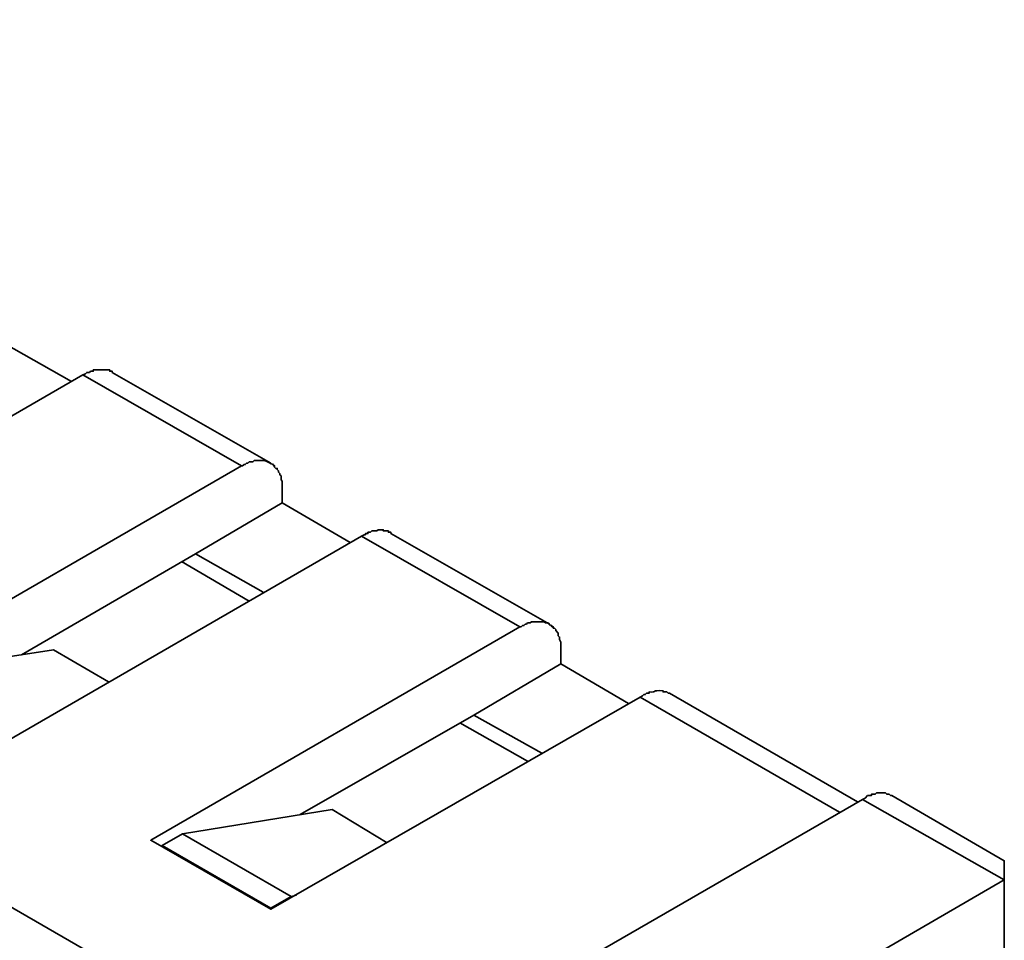
# Model space of a CAD drawing. Units: millimetres. Extents: x 11 to 673, y 29 to 395.
# Drawn here: x 442 to 458, y 232 to 248 of the extents above; entities that cross this region are included whole.
import ezdxf

# ---------------------------------------------------------------- set-up
doc = ezdxf.new("R2010")
doc.units = ezdxf.units.MM
doc.header["$MEASUREMENT"] = 0
doc.layers.add('图层 1', color=7, linetype='Continuous')

msp = doc.modelspace()

# ---------------------------------------------------------------- linework, layer by layer
at = {"layer": '图层 1', "color": 7, "lineweight": 35}
for points in [[(455.633, 234.273), (452.243, 236.229), (445.963, 232.621), (443.921, 233.795), (450.2, 237.424), (447.506, 238.967), (441.226, 235.338), (439.183, 236.533), (445.463, 240.162), (442.769, 241.705), (436.489, 238.076), (434.446, 239.271), (440.726, 242.9), (438.031, 244.443), (431.752, 240.814), (429.709, 242.009), (435.989, 245.616), (432.295, 247.745), (425.559, 243.856)], [(447.028, 229.492), (424.32, 242.617)], [(442.573, 241.596), (441.421, 242.248), (439.944, 241.4)], [(445.963, 240.205), (443.268, 241.748)], [(446.159, 239.749), (446.159, 239.532)], [(447.31, 238.858), (446.159, 239.532), (444.681, 238.663)], [(448.006, 239.01), (448.006, 239.032), (447.962, 239.032), (447.962, 239.053), (447.875, 239.053), (447.875, 239.075), (447.788, 239.075), (447.767, 239.053), (447.68, 239.053), (447.658, 239.032), (447.614, 239.032), (447.614, 239.01), (447.571, 239.01), (447.571, 238.988), (447.549, 238.988), (447.506, 238.967)], [(450.7, 237.467), (448.006, 239.01)], [(441.726, 236.946), (444.681, 238.663)], [(444.681, 238.663), (445.833, 238.01)], [(444.442, 238.532), (445.594, 237.858)], [(439.727, 236.642), (442.269, 237.033)], [(443.203, 236.49), (442.269, 237.033)], [(450.896, 237.011), (450.896, 236.794), (452.047, 236.12)], [(449.418, 235.924), (450.896, 236.794)], [(455.937, 234.447), (452.743, 236.294)], [(446.463, 234.23), (449.418, 235.924)], [(449.418, 235.924), (450.57, 235.273)], [(449.179, 235.794), (450.331, 235.142)], [(456.524, 234.555), (456.502, 234.555), (456.48, 234.577), (456.437, 234.577), (456.415, 234.599), (456.263, 234.599), (456.241, 234.577), (456.176, 234.577), (456.176, 234.555), (456.111, 234.555), (456.068, 234.512), (456.024, 234.49)], [(456.024, 234.49), (444.464, 227.819)], [(458.436, 229.449), (458.436, 233.121), (456.024, 234.49)], [(456.524, 234.555), (458.436, 233.447), (458.436, 233.121)], [(444.464, 233.903), (447.006, 234.317)], [(447.94, 233.751), (447.006, 234.317)], [(444.464, 233.903), (446.311, 232.839), (445.963, 232.643), (444.116, 233.708), (444.464, 233.903)], [(444.116, 233.686), (444.116, 233.708)], [(453.004, 231.035), (454.09, 230.6), (458.436, 233.121)], [(446.398, 232.86), (446.311, 232.839)], [(445.963, 232.643), (445.963, 232.621)]]:
    msp.add_lwpolyline(points, dxfattribs=at)
for points, knots in [([(443.268, 241.748), (443.268, 241.748), (443.268, 241.77), (443.268, 241.77), (443.268, 241.77), (443.225, 241.77), (443.225, 241.77), (443.225, 241.77), (443.225, 241.792), (443.225, 241.792), (443.131, 241.792), (443.037, 241.792), (442.943, 241.792), (442.943, 241.792), (442.943, 241.77), (442.943, 241.77), (442.943, 241.77), (442.899, 241.77), (442.899, 241.77), (442.899, 241.77), (442.878, 241.748), (442.878, 241.748), (442.878, 241.748), (442.834, 241.748), (442.834, 241.748), (442.834, 241.748), (442.812, 241.727), (442.812, 241.727), (442.812, 241.727), (442.769, 241.705), (442.769, 241.705)], [0, 0, 0, 0, 1, 1, 1, 2, 2, 2, 3, 3, 3, 4, 4, 4, 5, 5, 5, 6, 6, 6, 7, 7, 7, 8, 8, 8, 9, 9, 9, 10, 10, 10, 10]), ([(445.463, 240.162), (445.463, 240.162), (445.485, 240.162), (445.485, 240.162), (445.485, 240.162), (445.507, 240.183), (445.507, 240.183), (445.507, 240.183), (445.528, 240.183), (445.528, 240.183), (445.528, 240.183), (445.55, 240.205), (445.55, 240.205), (445.55, 240.205), (445.572, 240.205), (445.572, 240.205), (445.572, 240.205), (445.594, 240.227), (445.594, 240.227), (445.594, 240.227), (445.659, 240.227), (445.659, 240.227), (445.659, 240.227), (445.68, 240.249), (445.68, 240.249), (445.68, 240.249), (445.724, 240.249), (445.724, 240.249), (445.767, 240.249), (445.811, 240.249), (445.854, 240.249), (445.909, 240.241), (445.951, 240.191), (446.007, 240.183), (446.007, 240.183), (446.007, 240.162), (446.007, 240.162), (446.007, 240.162), (446.028, 240.162), (446.028, 240.162), (446.028, 240.162), (446.028, 240.14), (446.028, 240.14), (446.028, 240.14), (446.05, 240.118), (446.05, 240.118), (446.05, 240.118), (446.072, 240.118), (446.072, 240.118), (446.072, 240.118), (446.072, 240.097), (446.072, 240.097), (446.072, 240.097), (446.094, 240.075), (446.094, 240.075), (446.094, 240.075), (446.094, 240.053), (446.094, 240.053), (446.094, 240.053), (446.115, 240.031), (446.115, 240.031), (446.115, 240.031), (446.115, 240.01), (446.115, 240.01), (446.115, 240.01), (446.137, 239.988), (446.137, 239.988), (446.137, 239.988), (446.137, 239.923), (446.137, 239.923), (446.137, 239.923), (446.159, 239.901), (446.159, 239.901), (446.159, 239.901), (446.159, 239.749), (446.159, 239.749)], [0, 0, 0, 0, 1, 1, 1, 2, 2, 2, 3, 3, 3, 4, 4, 4, 5, 5, 5, 6, 6, 6, 7, 7, 7, 8, 8, 8, 9, 9, 9, 10, 10, 10, 11, 11, 11, 12, 12, 12, 13, 13, 13, 14, 14, 14, 15, 15, 15, 16, 16, 16, 17, 17, 17, 18, 18, 18, 19, 19, 19, 20, 20, 20, 21, 21, 21, 22, 22, 22, 23, 23, 23, 24, 24, 24, 25, 25, 25, 25]), ([(450.2, 237.424), (450.2, 237.424), (450.222, 237.424), (450.222, 237.424), (450.222, 237.424), (450.244, 237.446), (450.244, 237.446), (450.244, 237.446), (450.266, 237.446), (450.266, 237.446), (450.266, 237.446), (450.287, 237.467), (450.287, 237.467), (450.287, 237.467), (450.309, 237.467), (450.309, 237.467), (450.309, 237.467), (450.331, 237.489), (450.331, 237.489), (450.331, 237.489), (450.374, 237.489), (450.374, 237.489), (450.374, 237.489), (450.396, 237.511), (450.396, 237.511), (450.396, 237.511), (450.461, 237.511), (450.461, 237.511), (450.505, 237.511), (450.548, 237.511), (450.592, 237.511), (450.592, 237.511), (450.613, 237.511), (450.613, 237.511), (450.613, 237.511), (450.635, 237.489), (450.635, 237.489), (450.635, 237.489), (450.678, 237.489), (450.678, 237.489), (450.678, 237.489), (450.722, 237.446), (450.722, 237.446), (450.722, 237.446), (450.744, 237.446), (450.744, 237.446), (450.744, 237.446), (450.744, 237.424), (450.744, 237.424), (450.744, 237.424), (450.765, 237.424), (450.765, 237.424), (450.765, 237.424), (450.765, 237.402), (450.765, 237.402), (450.765, 237.402), (450.787, 237.402), (450.787, 237.402), (450.787, 237.402), (450.809, 237.38), (450.809, 237.38), (450.809, 237.38), (450.809, 237.359), (450.809, 237.359), (450.809, 237.359), (450.852, 237.315), (450.852, 237.315), (450.852, 237.315), (450.852, 237.272), (450.852, 237.272), (450.852, 237.272), (450.874, 237.25), (450.874, 237.25), (450.874, 237.25), (450.874, 237.206), (450.874, 237.206), (450.874, 237.206), (450.896, 237.163), (450.896, 237.163), (450.896, 237.163), (450.896, 237.011), (450.896, 237.011)], [0, 0, 0, 0, 1, 1, 1, 2, 2, 2, 3, 3, 3, 4, 4, 4, 5, 5, 5, 6, 6, 6, 7, 7, 7, 8, 8, 8, 9, 9, 9, 10, 10, 10, 11, 11, 11, 12, 12, 12, 13, 13, 13, 14, 14, 14, 15, 15, 15, 16, 16, 16, 17, 17, 17, 18, 18, 18, 19, 19, 19, 20, 20, 20, 21, 21, 21, 22, 22, 22, 23, 23, 23, 24, 24, 24, 25, 25, 25, 26, 26, 26, 27, 27, 27, 27]), ([(452.743, 236.294), (452.743, 236.294), (452.721, 236.294), (452.721, 236.294), (452.721, 236.294), (452.699, 236.316), (452.699, 236.316), (452.699, 236.316), (452.634, 236.316), (452.634, 236.316), (452.634, 236.316), (452.634, 236.337), (452.634, 236.337), (452.417, 236.348), (452.561, 236.307), (452.395, 236.316), (452.395, 236.316), (452.395, 236.294), (452.395, 236.294), (452.395, 236.294), (452.352, 236.294), (452.352, 236.294), (452.352, 236.294), (452.33, 236.272), (452.33, 236.272), (452.33, 236.272), (452.308, 236.272), (452.308, 236.272), (452.308, 236.272), (452.286, 236.25), (452.286, 236.25), (452.286, 236.25), (452.243, 236.229), (452.243, 236.229)], [0, 0, 0, 0, 1, 1, 1, 2, 2, 2, 3, 3, 3, 4, 4, 4, 5, 5, 5, 6, 6, 6, 7, 7, 7, 8, 8, 8, 9, 9, 9, 10, 10, 10, 11, 11, 11, 11])]:
    msp.add_open_spline(points, degree=3, knots=knots, dxfattribs=at)

doc.saveas('drawing.dxf')
